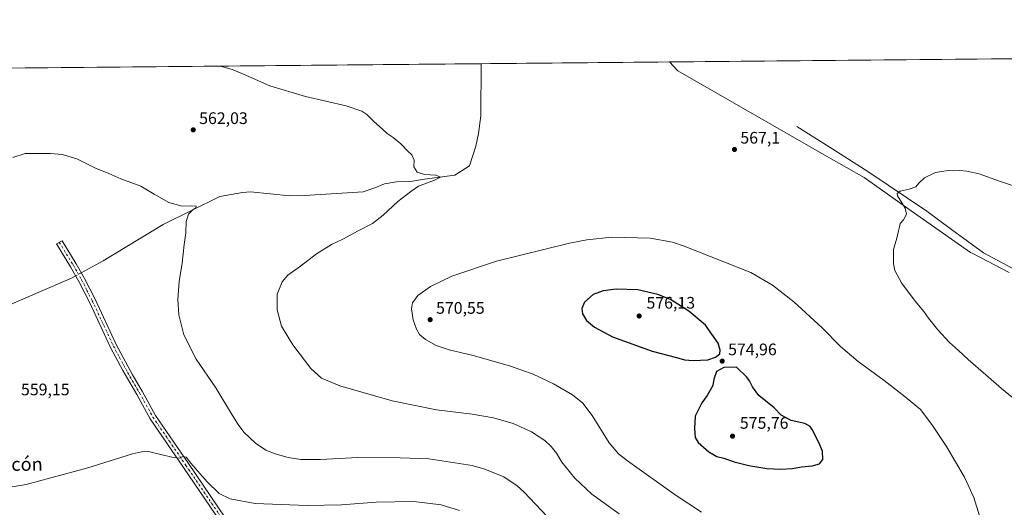
# Model space of a CAD drawing. Units: metres. Extents: x 563209 to 566649, y 4717143 to 4719499.
# Drawn here: x 563518 to 564108, y 4719206 to 4719499 of the extents above; entities that cross this region are included whole.
import ezdxf
from ezdxf.enums import TextEntityAlignment as Align

# ---------------------------------------------------------------- set-up
doc = ezdxf.new("R2010")
doc.units = ezdxf.units.M
doc.header["$MEASUREMENT"] = 0
doc.linetypes.add('DGN Style 4', pattern=[2.6384748266838614, 1.318413404963828, -0.6592067024819142, 0.001648016756204785, -0.6592067024819142])
for name, color, linetype, lineweight in [('Camino Cxs', 7, 'Continuous', 0), ('Camino eje', 30, 'DGN Style 4', 13), ('Comarca CxS', 21, 'Continuous', 0), ('Comunidad Autónoma CxS', 142, 'Continuous', 0), ('Corriente natural lineal', 142, 'Continuous', 13), ('Corriente natural lineal oculto', 9, 'DGN Style 4', 13), ('Cultivos herbáceos CxS', 92, 'Continuous', 0), ('Curva de nivel maestra', 30, 'Continuous', 30), ('Curva de nivel normal', 30, 'Continuous', 0), ('Municipio', 91, 'Continuous', 13), ('Municipio CxS', 4, 'Continuous', 0), ('Núcleo urbano CxS', 7, 'Continuous', 0), ('Provincia CxS', 1, 'Continuous', 0), ('Punto de cota en terreno', 7, 'Continuous', 0), ('Rótulo de punto de cota en terreno', 7, 'Continuous', 0), ('Texto cartográfico', 7, 'Continuous', 0)]:
    doc.layers.add(name, color=color, linetype=linetype, lineweight=lineweight)
doc.styles.add('Style-Arial', font='txt')

# ---------------------------------------------------------------- blocks, each defined once
blk = doc.blocks.new('*U12')
at = {"layer": 'Cultivos herbáceos CxS', "color": 92, "linetype": 'Continuous', "lineweight": 0}
blk.add_polyline3d([(563367.5581999999, 4718697.309699999, 531.5157000000036), (563313.1245999997, 4718707.4221, 531.8206000000064), (563313.0499, 4718707.434699999, 531.8175999999949), (563296.2899000002, 4718710.034700001, 531.8144999999931), (563296.1017000005, 4718710.057700001, 531.815300000002), (563276.8518000003, 4718711.807700001, 531.2583000000013), (563276.7566999998, 4718711.814900001, 531.2556999999942), (563257.0767000001, 4718712.975099999, 530.7013000000006), (563256.9911000002, 4718712.978800001, 530.6996999999974), (563238.1911000004, 4718713.548800001, 530.5595999999932), (563238.0941000005, 4718713.550200001, 530.559699999998), (563222.8443999998, 4718713.490300001, 530.4903000000049), (563216.3633000003, 4718713.6193, 530.4658000000054), (563216.3602999998, 4718713.6193, 530.4658000000054), (563216.3063000003, 4718713.6204, 530.4655999999959), (563209.4500000002, 4719466.74, 553.1428000000016), (564856.3639000002, 4719482.0722, 555.3591000000015)], dxfattribs=at)
blk = doc.blocks.new('*U14')
at = {"layer": 'Municipio CxS', "color": 4, "linetype": 'Continuous', "lineweight": 0, "flags": 128}
blk.add_lwpolyline([(564110.9269999994, 4719347.008), (564088.6550000006, 4719358.575999999), (564087.7389999992, 4719359.051999998), (564050.1230000008, 4719385.355000001), (564023.8530000007, 4719403.983999999), (564002.6989999996, 4719415.913000001), (563912.2029999989, 4719467.857000001), (563907.1871064462, 4719473.235679821), (566544.9243810796, 4719497.79212392)], dxfattribs=at)
blk = doc.blocks.new('5PATER')
at = {"layer": 'Núcleo urbano CxS', "linetype": 'Continuous', "lineweight": 0}
h = blk.add_hatch(color=51, dxfattribs=at)
edge = h.paths.add_edge_path()
edge.add_ellipse((0, 0), major_axis=(-0.1095731443231308, -0.1110710700762829), ratio=0.9994222409660322, start_angle=0, end_angle=360)

msp = doc.modelspace()

# ---------------------------------------------------------------- linework, layer by layer
at = {"layer": 'Camino Cxs', "color": 7, "linetype": 'Continuous', "lineweight": 0}
msp.add_polyline3d([(563669.9200999998, 4719150.600099999, 547.7372000000032), (563615.7901, 4719230.280099999, 554.6162999999942), (563595.8501000004, 4719259.420100001, 556.6506999999983), (563587.7701000003, 4719274.0001, 557.3674000000028), (563579.4301000005, 4719288.270099999, 557.5896000000066), (563572.1201, 4719302.1501, 557.5984999999928), (563559.3501000004, 4719329.350099999, 557.6486000000004), (563553.0301000001, 4719341.720100001, 557.8662999999942), (563548.1201, 4719350.4301, 557.9848000000056), (563539.7301000003, 4719364.1501, 558.1055999999953), (563542.9401000004, 4719366.120100001, 558.2982000000047), (563551.3701, 4719352.3301, 558.2139000000025), (563556.3501000004, 4719343.5101, 558.0255999999936), (563562.7301000003, 4719331.0001, 557.8978000000062), (563575.4801000003, 4719303.850099999, 557.7839999999997), (563585.2200999996, 4719285.770099999, 557.7271000000037), (563591.0401, 4719275.860099999, 557.5446999999986), (563599.0601000004, 4719261.4001, 556.9078000000009), (563618.7901, 4719232.550100001, 555.0866999999998), (563675.8400999998, 4719148.590100001, 547.5783999999985)], dxfattribs=at)
msp.add_polyline3d([(563669.9200999998, 4719150.600099999, 547.7372000000032), (563615.7901, 4719230.280099999, 554.6162999999942), (563595.8501000004, 4719259.420100001, 556.6506999999983), (563587.7701000003, 4719274.0001, 557.3674000000028), (563579.4301000005, 4719288.270099999, 557.5896000000066), (563572.1201, 4719302.1501, 557.5984999999928), (563559.3501000004, 4719329.350099999, 557.6486000000004), (563553.0301000001, 4719341.720100001, 557.8662999999942), (563548.1201, 4719350.4301, 557.9848000000056), (563539.7301000003, 4719364.1501, 558.1055999999953), (563542.9401000004, 4719366.120100001, 558.2982000000047), (563551.3701, 4719352.3301, 558.2139000000025), (563556.3501000004, 4719343.5101, 558.0255999999936), (563562.7301000003, 4719331.0001, 557.8978000000062), (563575.4801000003, 4719303.850099999, 557.7839999999997), (563585.2200999996, 4719285.770099999, 557.7271000000037), (563591.0401, 4719275.860099999, 557.5446999999986), (563599.0601000004, 4719261.4001, 556.9078000000009), (563618.7901, 4719232.550100001, 555.0866999999998), (563675.8400999998, 4719148.590100001, 547.5783999999985)], dxfattribs=at)
at = {"layer": 'Camino eje', "color": 30, "linetype": 'DGN Style 4', "lineweight": 13}
msp.add_polyline3d([(563541.3350999998, 4719365.1351, 558.2106000000058), (563549.7451, 4719351.380100001, 558.1067000000039), (563552.2001, 4719347.0251, 558.0258999999933), (563554.6901000004, 4719342.6151, 557.9703000000009), (563557.8800999997, 4719336.360099999, 557.8901999999945), (563561.0401, 4719330.175100001, 557.7829000000056), (563573.8000999996, 4719303.0001, 557.6886999999988), (563577.4550999999, 4719296.0601, 557.6540999999997), (563582.3251, 4719287.020099999, 557.6101000000053), (563586.4951, 4719279.8851, 557.5497999999934), (563589.4051000001, 4719274.9301, 557.4421000000002), (563593.4151, 4719267.700099999, 557.1401000000042), (563597.4550999999, 4719260.4101, 556.7317000000039), (563607.3201000001, 4719245.985099999, 555.8613999999943), (563617.2901, 4719231.415100001, 554.7641000000004), (563644.3551000003, 4719191.575099999, 551.6777000000002), (563672.8800999997, 4719149.595100001, 547.8129999999946), (563684.1140999999, 4719133.165100001, 546.5880999999936), (563692.5740999999, 4719120.800100001, 546.0638000000035), (563772.1101000002, 4719004.120100001, 543.5561000000016), (563782.4798999997, 4718988.6895, 543.3133999999991)], dxfattribs=at)
at = {"layer": 'Comarca CxS', "color": 21, "linetype": 'Continuous', "lineweight": 0, "flags": 128}
msp.add_lwpolyline([(564465.1468004752, 4717164.940268517), (563230.5100004754, 4717153.449982794), (563222.598952051, 4718022.421930073), (563219.3149334952, 4718383.147822076), (563217.2490174875, 4718610.073882887), (563210.507877144, 4719350.539815824), (563209.4500004756, 4719466.73998277), (563391.8525496003, 4719468.438088965), (563907.1871064462, 4719473.235679821), (566544.9243810796, 4719497.79212392), (566626.330000501, 4719498.549982771), (566648.5100005007, 4717185.259982794), (565733.5414287364, 4717176.744725256)], close=True, dxfattribs=at)
at = {"layer": 'Comunidad Autónoma CxS', "color": 142, "linetype": 'Continuous', "lineweight": 0, "flags": 128}
msp.add_lwpolyline([(564465.1468004752, 4717164.940268517), (563230.5100004754, 4717153.449982794), (563222.598952051, 4718022.421930073), (563219.3149334952, 4718383.147822076), (563217.2490174875, 4718610.073882887), (563210.507877144, 4719350.539815824), (563209.4500004756, 4719466.73998277), (563391.8525496003, 4719468.438088965), (563907.1871064462, 4719473.235679821), (566544.9243810796, 4719497.79212392), (566626.330000501, 4719498.549982771), (566648.5100005007, 4717185.259982794), (565733.5414287364, 4717176.744725256)], close=True, dxfattribs=at)
at = {"layer": 'Corriente natural lineal', "color": 142, "linetype": 'Continuous', "lineweight": 13}
for points in [[(563794.3102000002, 4719472.184800001, 567.1374000000069), (563794.0100999996, 4719441.0001, 566.2210999999952), (563792.7600999996, 4719430.370100001, 565.9210000000021), (563791.0500999996, 4719422.710100001, 565.7838999999949), (563787.2301000003, 4719411.040100001, 565.5611999999965), (563778.4401000004, 4719405.440099999, 565.386599999998), (563760.3501000004, 4719403.0001, 564.9446999999927), (563751.8601000002, 4719401.5001, 564.7590000000055), (563743.5401, 4719401.3101, 564.5862999999954), (563736.4101, 4719400.100099999, 564.3614999999991), (563730.6101000002, 4719397.7501, 564.1600000000036), (563723.4401000004, 4719395.440099999, 563.9401999999973), (563688.4301000005, 4719393.2501, 562.7945000000036), (563679.4600999998, 4719393.050100001, 562.5288), (563656.0500999996, 4719395.360099999, 561.6116000000038), (563651.1700999998, 4719394.9901, 561.4250000000029), (563637.6300999997, 4719392.590100001, 560.8479999999981), (563603.6801000005, 4719375.7301, 559.3782000000066), (563567.7200999996, 4719354.130100001, 558.3828999999969), (563554.4605, 4719346.856699999, 558.0387999999948)], [(563983.4901000002, 4719434.4901, 566.8747000000003), (564005.1501000002, 4719421.0001, 566.3181999999942), (564026.8000999996, 4719407.100099999, 565.4916999999987), (564061.5301000001, 4719383.800100001, 564.6203999999998), (564076.2401000002, 4719372.7601, 564.1665999999968), (564095.4501, 4719358.860099999, 563.7826999999961), (564129.5701000001, 4719340.590100001, 563.059500000003)], [(563551.1562999999, 4719345.044199999, 557.8671999999933), (563548.5601000004, 4719343.620100001, 557.5801999999967), (563528.5601000004, 4719335.1501, 556.9321000000054), (563504.4200999998, 4719324.630100001, 556.2358999999997)]]:
    msp.add_polyline3d(points, dxfattribs=at)
at = {"layer": 'Corriente natural lineal oculto', "color": 9, "linetype": 'DGN Style 4', "lineweight": 13, "extrusion": (-0.03988017241156798, -0.0218760403407423, 0.9989649697098661), "elevation": -125157.8100542338, "flags": 128}
msp.add_lwpolyline([(-3866672.592615374, 2760979.405808822), (-3866672.592615375, 2760975.633231394)], dxfattribs=at)
at = {"layer": 'Cultivos herbáceos CxS', "color": 92, "linetype": 'Continuous', "lineweight": 0, "extrusion": (0.01108847428249627, 0.0001032303551245043, 0.9999385156506276), "elevation": 7305.914028833515, "flags": 128}
msp.add_lwpolyline([(563753.3599890036, 4719471.45575444), (564815.4789983588, 4719481.343154492)], dxfattribs=at)
at = {"layer": 'Cultivos herbáceos CxS', "color": 92, "linetype": 'Continuous', "lineweight": 0, "extrusion": (-0.02391919179358645, -0.0002226775142093245, 0.9997138704042605), "elevation": -13969.44944709287, "flags": 128}
msp.add_lwpolyline([(-4714019.22595296, 606958.888501099), (-4714019.22595296, 607543.9414458998)], dxfattribs=at)
at = {"layer": 'Curva de nivel maestra', "color": 30, "linetype": 'Continuous', "lineweight": 30, "elevation": 575, "flags": 128}
for points in [[(563921.3300000001, 4719294.290100001), (563930.1500000004, 4719294.770099999), (563934.8300000001, 4719296.370100001), (563937.4299999997, 4719298.370100001), (563937.5800000001, 4719300.450099999), (563936.3700000001, 4719304.6601), (563928.8099999996, 4719315.470100001), (563918.8300000001, 4719323.920100001), (563907.8600000005, 4719330.8201), (563900.3099999996, 4719333.870100001), (563888.29, 4719336.640100001), (563875.3099999996, 4719337.090100001), (563867.4800000004, 4719336.090100001), (563861.3899999997, 4719333.780099999), (563856.2599999999, 4719329.300100001), (563854.6500000004, 4719325.520099999), (563855, 4719322.190099999), (563857.54, 4719318.300100001), (563862.1799999997, 4719314.3301), (563873.1100000005, 4719308.540100001), (563896.7400000002, 4719299.970100001), (563911.4699999997, 4719296.1601), (563916.2599999999, 4719294.8101), (563921.3300000001, 4719294.290100001)], [(563973.9900000002, 4719229.120100001), (563980.9199999999, 4719229.5801), (563986.3700000001, 4719230.620100001), (563992.8099999996, 4719231.190099999), (563997.0700000003, 4719232.470100001), (563999.0700000003, 4719235.040100001), (563999, 4719239.970100001), (563996.6799999997, 4719245.120100001), (563992.8600000005, 4719253.0101), (563991.6500000004, 4719254.710100001), (563988.4299999997, 4719256.5101), (563980.2199999997, 4719258.4301), (563974.2199999997, 4719261.5001), (563969.9199999999, 4719265.880100001), (563960.8099999996, 4719273.4301), (563956.9600000001, 4719278.590100001), (563955.2199999997, 4719282.1801), (563953.6299999999, 4719284.420100001), (563947.4100000003, 4719290.370100001), (563939.7800000003, 4719290.140100001), (563935.4900000002, 4719287.700099999), (563933.79, 4719283.040100001), (563933.1900000004, 4719279.370100001), (563929.8099999996, 4719273.370100001), (563926.5800000001, 4719269.040100001), (563922.54, 4719260.880100001), (563922.2800000003, 4719253.5801), (563922.5999999996, 4719248.220100001), (563924.4600000001, 4719245.1501), (563930.7300000004, 4719239.6501), (563935.5, 4719236.8201), (563939.7699999996, 4719235.7401), (563945.9000000004, 4719233.690099999), (563954.8700000001, 4719231.380100001), (563965.6699999999, 4719229.630100001), (563973.9900000002, 4719229.120100001)]]:
    msp.add_lwpolyline(points, dxfattribs=at)
at = {"layer": 'Curva de nivel normal', "color": 30, "linetype": 'Continuous', "lineweight": 0, "flags": 128}
for points, elevation in [([(563637.9409999996, 4719470.7291), (563645.5, 4719468.540100001), (563653.5700000003, 4719465.1601), (563667.6100000005, 4719458.870100001), (563688.8899999997, 4719452.4801), (563713.4299999997, 4719446.880100001), (563722.7599999999, 4719443.7601), (563725.7599999999, 4719441.7501), (563729.8499999996, 4719437.530099999), (563735.1200000001, 4719432.9001), (563737.8499999996, 4719430.360099999), (563741.5499999998, 4719428.030099999), (563746.0700000003, 4719424.1801), (563750.0599999996, 4719419.880100001), (563752.7599999999, 4719417.5101), (563754.1200000001, 4719414.280099999), (563753.9900000002, 4719410.4001), (563755.9100000003, 4719407.090100001), (563760.29, 4719405.860099999), (563767.1900000004, 4719405.370100001), (563769.9400000004, 4719404.2501), (563766.2400000002, 4719402.4901), (563756.6699999999, 4719398.8101), (563752.1299999999, 4719395.690099999), (563744.3600000005, 4719389.690099999), (563735.5700000003, 4719381.360099999), (563729.0599999996, 4719376.360099999), (563720.4900000002, 4719372.030099999), (563711.4199999999, 4719367.030099999), (563704.6299999999, 4719363.7601), (563695.4600000001, 4719358.290100001), (563685.9000000004, 4719350.850099999), (563678.4299999997, 4719345.4001), (563674.9000000004, 4719341.450099999), (563671.8600000005, 4719334.0701), (563671.9699999997, 4719324.640100001), (563674.6500000004, 4719314.920100001), (563681.2999999998, 4719303.710100001), (563692.0599999996, 4719289.5701), (563698.5599999996, 4719283.640100001), (563709.4900000002, 4719279.200099999), (563740.8200000003, 4719270.170100001), (563767.4100000003, 4719264.790100001), (563788.8799999999, 4719262.1601), (563801.6699999999, 4719259.950099999), (563813.5599999996, 4719256.5001), (563824.3799999999, 4719251.5601), (563832.4400000004, 4719246.340100001), (563836.3399999999, 4719242.860099999), (563839.4400000004, 4719238.7301), (563842.7199999997, 4719233.3301), (563850.4299999997, 4719223.720100001), (563860.6500000004, 4719214.280099999), (563877.0800000001, 4719202.380100001)], 565), ([(563513.3799999999, 4719415.960100001), (563520.8600000005, 4719418.420100001), (563530.2400000002, 4719418.380100001), (563536.1299999999, 4719418.360099999), (563543.0999999996, 4719417.6801), (563551.8300000001, 4719415.210100001), (563562.7199999997, 4719409.8201), (563570.9800000004, 4719406.360099999), (563578.3099999996, 4719403.2301), (563590.1799999997, 4719398.770099999), (563598.1600000003, 4719394.0801), (563607.0800000001, 4719389.0001), (563614.9900000002, 4719386.7401), (563620.8399999999, 4719387.0601), (563623.4699999997, 4719386.790100001), (563623.2000000002, 4719385.8301), (563621.3200000003, 4719384.600099999), (563618.8700000001, 4719382.110099999), (563617.3700000001, 4719377.690099999), (563617.1399999997, 4719370.800100001), (563616.1600000003, 4719363.7501), (563615.0199999996, 4719352.600099999), (563613.2599999999, 4719341.7301), (563612.3799999999, 4719330.970100001), (563613.0300000003, 4719321.690099999), (563616.0800000001, 4719309.800100001), (563623.4400000004, 4719295.040100001), (563635.2599999999, 4719278.0001), (563645.0800000001, 4719261.4001), (563648.6200000001, 4719255.970100001), (563651.9800000004, 4719251.4001), (563658.9000000004, 4719244.840100001), (563665.1900000004, 4719240.670100001), (563670.8600000005, 4719238.300100001), (563678.6200000001, 4719236.200099999), (563686.0800000001, 4719235.0801), (563697.9900000002, 4719235.0801), (563720.4000000004, 4719236.220100001), (563745.7400000002, 4719236.0601), (563762.9299999997, 4719235.4801), (563788.8300000001, 4719231.4301), (563796.4699999997, 4719229.300100001), (563807.9199999999, 4719224.540100001), (563815.9199999999, 4719219.300100001), (563819.9299999997, 4719215.640100001), (563833.9199999999, 4719200.920100001)], 560), ([(564122.7199999997, 4719264.120100001), (564106.3899999997, 4719277.460100001), (564096.9600000001, 4719285.7401), (564086.2300000004, 4719294.840100001), (564080.54, 4719300.290100001), (564075.1100000005, 4719305.190099999), (564068.1399999997, 4719312.780099999), (564062.4800000004, 4719319.780099999), (564059.7300000004, 4719323.700099999), (564054.5099999999, 4719329.8101), (564046.2800000003, 4719340.9101), (564042.3099999996, 4719348.270099999), (564041.54, 4719352.1601), (564041.4900000002, 4719360.7601), (564043.5999999996, 4719367.690099999), (564044.5800000001, 4719372.030099999), (564045.2100000001, 4719374.360099999), (564045.6100000005, 4719376.360099999), (564047.5499999998, 4719378.690099999), (564049.3099999996, 4719382.030099999), (564048.4400000004, 4719385.690099999), (564043.9800000004, 4719392.960100001), (564043.7100000001, 4719394.470100001), (564045.5999999996, 4719395.8201), (564051, 4719396.920100001), (564054.8899999997, 4719398.440099999), (564056.6900000004, 4719400.600099999), (564060.0599999996, 4719403.8101), (564066.7300000004, 4719406.960100001), (564074.2300000004, 4719408.2501), (564077.7300000004, 4719408.0601), (564081.3300000001, 4719408.210100001), (564085.5300000003, 4719407.8201), (564092.8399999999, 4719406.140100001), (564105.0999999996, 4719401.7401), (564119.3200000003, 4719396.960100001)], 565), ([(563872.6900000004, 4719368.300100001), (563857.6200000001, 4719366.690099999), (563847.2000000002, 4719364.630100001), (563803.4400000004, 4719353.850099999), (563776.7199999997, 4719344.870100001), (563763.9600000001, 4719338.700099999), (563756.2999999998, 4719333.2301), (563753.0599999996, 4719328.8201), (563752.5199999996, 4719325.370100001), (563753.5099999999, 4719318.720100001), (563755.4299999997, 4719313.0601), (563757.3399999999, 4719309.960100001), (563760.8799999999, 4719306.940099999), (563767.2999999998, 4719303.340100001), (563775.0700000003, 4719300.7401), (563789.54, 4719297.280099999), (563811.25, 4719291.140100001), (563825.4900000002, 4719286.050100001), (563837.6799999997, 4719280.280099999), (563848.9900000002, 4719273.6801), (563855.2000000002, 4719268.780099999), (563860.9199999999, 4719261.340100001), (563871.1200000001, 4719245.0001), (563876.6600000003, 4719238.4101), (563882, 4719234.2401), (563910.5300000003, 4719213.7401), (563926.4800000004, 4719203.4001)], 570), ([(564093.1900000004, 4719201.1801), (564089.6299999999, 4719212.280099999), (564084.0300000003, 4719224.470100001), (564073.2800000003, 4719242.720100001), (564064.4699999997, 4719255.880100001), (564057.79, 4719265.0001), (564048.5499999998, 4719272.520099999), (564035.9000000004, 4719282.270099999), (564020.4000000004, 4719293.640100001), (564009.6600000003, 4719302.8101), (563998.7800000003, 4719313.870100001), (563981.8499999996, 4719329.460100001), (563969.0099999999, 4719339.440099999), (563955.9800000004, 4719346.970100001), (563915.9800000004, 4719362.9301), (563909.0700000003, 4719365.170100001), (563895.7100000001, 4719367.5701), (563872.6900000004, 4719368.300100001)], 570), ([(563505.3799999999, 4719217.420100001), (563521.3600000005, 4719220.0601), (563558.3399999999, 4719229.940099999), (563585.1200000001, 4719238.4001), (563592.4699999997, 4719239.940099999), (563595.6900000004, 4719239.540100001), (563608.7699999996, 4719236.340100001), (563613.4400000004, 4719235.8201), (563615.4600000001, 4719236.7401), (563617.3099999996, 4719236.360099999), (563620.2000000002, 4719232.800100001), (563630.0599999996, 4719221.600099999), (563637.2599999999, 4719214.610099999), (563643.6900000004, 4719211.470100001), (563658.8499999996, 4719208.690099999), (563689.9699999997, 4719207.3301), (563710.4400000004, 4719207.8201), (563731.3799999999, 4719209.4801), (563753.9500000002, 4719209.7401), (563770.2999999998, 4719207.880100001), (563781.25, 4719204.350099999)], 555)]:
    msp.add_lwpolyline(points, dxfattribs=dict(at, elevation=elevation))
at = {"layer": 'Municipio', "color": 91, "linetype": 'Continuous', "lineweight": 13, "flags": 128}
msp.add_lwpolyline([(564110.9269999982, 4719347.008000001), (564088.6549999993, 4719358.576), (564087.7390000002, 4719359.051999999), (564050.1229999994, 4719385.355000001), (564023.8529999994, 4719403.983999998), (564002.6989999983, 4719415.912999999), (563912.203, 4719467.857000002), (563907.1871064473, 4719473.235679822)], dxfattribs=at)
msp.add_lwpolyline([(564110.9269999982, 4719347.008000001), (564088.6549999993, 4719358.576), (564087.7390000002, 4719359.051999999), (564050.1229999994, 4719385.355000001), (564023.8529999994, 4719403.983999998), (564002.6989999983, 4719415.912999999), (563912.203, 4719467.857000002), (563907.1871064473, 4719473.235679822)], dxfattribs=at)
at = {"layer": 'Municipio CxS', "color": 4, "linetype": 'Continuous', "lineweight": 0, "flags": 128}
msp.add_lwpolyline([(563217.2490174875, 4718610.073882887), (563210.507877144, 4719350.539815824), (563245.9819999998, 4719367.426999999), (563270.068000001, 4719379.148), (563286.9349999991, 4719385.740999999), (563302.2740000006, 4719392.958000001), (563317.6039999994, 4719402.207000001), (563333.6799999997, 4719414.511000001), (563347.9769999996, 4719427.058000001), (563365.3000000007, 4719444.071000001), (563375.6699999997, 4719453.923000001), (563388.0810000005, 4719465.099999999), (563391.8525496003, 4719468.438088965), (563907.1871064462, 4719473.235679821), (563912.2029999989, 4719467.857000001), (564002.6989999996, 4719415.913000001), (564023.8530000007, 4719403.983999999), (564050.1230000008, 4719385.355000001), (564087.7389999992, 4719359.051999998), (564088.6550000006, 4719358.575999999), (564110.9269999994, 4719347.008)], dxfattribs=at)
at = {"layer": 'Provincia CxS', "color": 1, "linetype": 'Continuous', "lineweight": 0, "flags": 128}
msp.add_lwpolyline([(564465.1468004752, 4717164.940268517), (563230.5100004754, 4717153.449982794), (563222.598952051, 4718022.421930073), (563219.3149334952, 4718383.147822076), (563217.2490174875, 4718610.073882887), (563210.507877144, 4719350.539815824), (563209.4500004756, 4719466.73998277), (563391.8525496003, 4719468.438088965), (563907.1871064462, 4719473.235679821), (566544.9243810796, 4719497.79212392), (566626.330000501, 4719498.549982771), (566648.5100005007, 4717185.259982794), (565733.5414287364, 4717176.744725256)], close=True, dxfattribs=at)

# ---------------------------------------------------------------- block references
at = {"layer": 'Cultivos herbáceos CxS', "color": 92, "linetype": 'Continuous', "lineweight": 0}
msp.add_blockref('*U12', (0, 0), dxfattribs=at)
at = {"layer": 'Municipio CxS', "color": 4, "linetype": 'Continuous', "lineweight": 0}
msp.add_blockref('*U14', (0, 0), dxfattribs=at)
at = {"layer": 'Punto de cota en terreno', "color": 7, "linetype": 'Continuous', "lineweight": 0, "xscale": 10, "yscale": 10, "zscale": 10}
for p in [(563621.6500000004, 4719432.51, 562.029999999999), (563946.1799999997, 4719420.789999999, 567.1000000000058), (563763.7100000001, 4719318.789999999, 570.5500000000029), (563889, 4719321, 576.1300000000047), (563938.8300000001, 4719293.939999999, 574.9600000000064), (563945, 4719249, 575.7599999999948)]:
    msp.add_blockref('5PATER', p, dxfattribs=at)

# ---------------------------------------------------------------- texts
at = {"layer": 'Rótulo de punto de cota en terreno', "color": 7, "linetype": 'Continuous', "lineweight": 0, "style": 'Style-Arial'}
for s, p in [('562,03', (563625.1777999997, 4719436.037799999)), ('567,1', (563949.7078, 4719424.3178)), ('576,13', (563893.4096999997, 4719325.409700001)), ('570,55', (563767.2378000002, 4719322.3178)), ('574,96', (563942.3578000005, 4719297.467800001)), ('559,15', (563518.3477999996, 4719273.477800001)), ('575,76', (563949.4096999997, 4719253.409700001))]:
    msp.add_text(s, height=7.000000000000002, dxfattribs=at).set_placement(p)
at = {"layer": 'Texto cartográfico', "color": 7, "linetype": 'Continuous', "lineweight": 0, "style": 'Style-Arial'}
msp.add_text('Malrincón', height=8, dxfattribs=at).set_placement((563505.9691121948, 4719232.220150001), align=Align.MIDDLE_CENTER)

doc.saveas('drawing.dxf')
